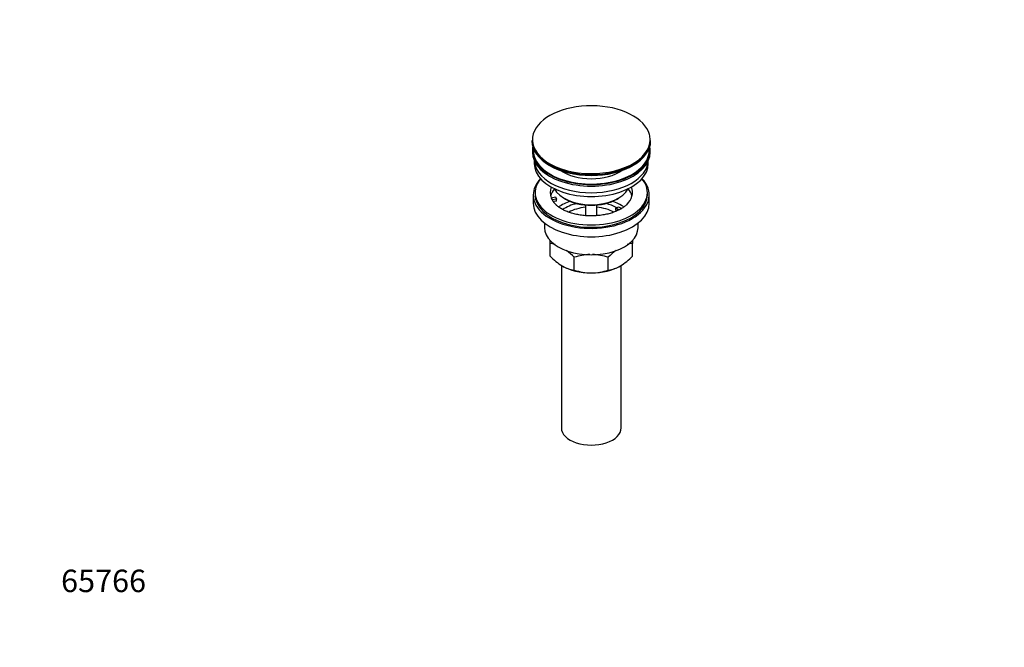
# Model space of a CAD drawing. Units: millimetres. Extents: x 0 to 1478, y 0 to 1758.
# Drawn here: x 0 to 526, y 0 to 335 of the extents above; entities that cross this region are included whole.
import ezdxf
from ezdxf import colors
from ezdxf.entities.mleader import LeaderData, LeaderLine
from ezdxf.math import Vec2, Vec3

# ---------------------------------------------------------------- set-up
doc = ezdxf.new("R2010")
doc.units = ezdxf.units.MM
doc.layers.add('DV5_Défaut', color=7, linetype='Continuous')
doc.layers.add('Défaut', color=7, linetype='Continuous')

# ---------------------------------------------------------------- blocks, each defined once
blk = doc.blocks.new('_DOT')
at = {"color": 0}
blk.add_line((0, 0), (-1, 0), dxfattribs=at)
at = {"color": 0, "const_width": 0.333}
blk.add_lwpolyline([(-0.1665, 0, 1), (0.1665, 0, 1)], format="xyb", close=True, dxfattribs=at)
blk = doc.blocks.new('SE4')
at = {"layer": 'DV5_Défaut', "color": 7, "linetype": 'Continuous'}
for p, q in [((273.79, 270.96), (273.79, 270.65)), ((337.29, 270.65), (337.29, 270.96)), ((274.04, 265.51), (274.04, 264.69)), ((337.04, 264.69), (337.04, 265.51)), ((275.04, 260.15), (275.04, 258.57)), ((336.04, 258.57), (336.04, 260.15)), ((275.54, 243.05), (275.54, 241.83)), ((335.54, 241.83), (335.54, 243.05)), ((274.54, 241.83), (274.54, 237.34)), ((284.05, 240.33), (286.45, 240.7)), ((286.96, 239.58), (284.57, 239.21)), ((286.96, 238.52), (285.18, 238.24)), ((286.45, 240.7), (286.96, 239.58)), ((286.96, 238.52), (286.96, 239.58)), ((291.04, 239.99), (291.75, 239.58)), ((319.33, 239.58), (320.04, 239.99)), ((336.54, 237.34), (336.54, 241.83)), ((302.54, 236.42), (302.54, 230.71)), ((308.54, 230.72), (308.54, 236.42)), ((318.62, 234.68), (320.04, 235.5)), ((320.37, 233.67), (318.62, 234.68)), ((318.62, 233.62), (318.62, 234.68)), ((319.26, 233.26), (318.62, 233.62)), ((320.04, 235.5), (321.79, 234.49)), ((280.54, 226.76), (280.54, 224.27)), ((330.54, 224.27), (330.54, 226.76)), ((283.54, 215.9), (283.54, 217.55)), ((283.54, 209.06), (283.54, 215.9)), ((327.54, 217.62), (327.54, 215.9)), ((327.54, 209.06), (327.54, 215.9)), ((296.43, 201.62), (296.43, 208.46)), ((314.65, 201.62), (314.65, 208.46)), ((289.54, 204.16), (289.54, 117.31)), ((321.54, 117.31), (321.54, 204.13))]:
    blk.add_line(p, q, dxfattribs=at)
for centre, radius, start, end in [((281.2, 198.79), 17.27, 72.8447, 82.222), ((329.91, 198.71), 17.35, 97.8338, 107.1469), ((274.05, 187.33), 30.78, 43.3645, 53.6331), ((337.46, 186.79), 31.46, 126.2397, 136.4666), ((306.35, 230.73), 31.46, 223.5334, 238.6572), ((305.78, 179.65), 30.29, 91.7755, 107.9908), ((305.34, 179.93), 30.01, 71.9262, 88.3665), ((305.17, 230.2), 30.78, 301.174, 316.6355), ((298.79, 218.81), 17.35, 239.4921, 262.1662), ((305.74, 230.15), 30.01, 251.9262, 269.624), ((305.3, 230.43), 30.29, 270.4591, 287.9908), ((312.32, 218.73), 17.27, 277.778, 300.5636)]:
    blk.add_arc(centre, radius, start, end, dxfattribs=at)
for centre, major_axis, start_param, end_param in [((305.54, 271.33), (31.45, 0), 0.15112, 2.96722), ((305.54, 271.33), (31.45, 0), 2.96722, 3.752477), ((305.54, 271.33), (31.45, 0), 0, 0.15112), ((305.54, 270.96), (-31.75, 0), 0, 3.141593), ((305.54, 270.65), (31.75, 0), 3.141593, 6.283185), ((305.54, 271.33), (31.45, 0), 5.43875, 6.283185), ((305.54, 265.51), (-31.5, 0), 6.169692, 6.283185), ((305.54, 265.51), (-31.5, 0), 0, 3.255086), ((305.54, 264.69), (-31.5, 0), 0, 3.141593), ((305.54, 265.51), (-31, 0), 6.224647, 6.283185), ((305.54, 265.51), (-31, 0), 0, 3.200131), ((305.54, 258.57), (-30.5, 0), 0, 3.141593), ((305.54, 260.61), (-30.5, 0), 0.027824, 3.113768), ((305.54, 271.33), (31.45, 0), 3.752477, 5.43875), ((305.54, 270.24), (-31.25, 0), 0.77743, 2.356194), ((305.54, 262.87), (-21.5, 0), 0.694514, 2.447079), ((305.54, 241.83), (-31, 0), 5.777153, 6.283185), ((305.54, 241.83), (-31, 0), 0, 3.647625), ((305.54, 243.05), (-30, 0), 5.839721, 6.283185), ((305.54, 243.05), (-30, 0), 0, 3.585057), ((305.54, 243.05), (22, 0), 2.906189, 3.357922), ((305.54, 239.38), (-22, 0), 5.816254, 6.138041), ((305.54, 248.36), (20.5, 0), 3.417578, 6.0072), ((305.54, 243.05), (-22, 0), 2.60715, 3.376996), ((305.54, 239.38), (-22, 0), 3.286737, 3.608524), ((305.54, 237.34), (-31, 0), 0, 3.141593), ((305.54, 241.83), (-30, 0), 0, 3.141593), ((305.54, 243.05), (-22, 0), 0.216329, 0.30727), ((305.54, 243.05), (22, 0), 3.448862, 3.683578), ((305.54, 226.72), (-23, 0), 5.220561, 5.575258), ((305.54, 226.72), (-19.75, 0), 5.115457, 5.594071), ((305.54, 247.54), (-19.5, 0), 0.785398, 2.356194), ((305.54, 226.72), (-19.75, 0), 3.95231, 4.309321), ((305.54, 226.72), (-23, 0), 3.848867, 4.204217), ((305.54, 225.09), (17.75, 0), 1.740626, 2.318726), ((305.54, 225.09), (17.75, 0), 0.825424, 1.400967), ((305.54, 224.27), (-25, 0), 0, 3.141593), ((305.54, 212.84), (-22, 0), 0.785398, 1.570796), ((305.54, 212.84), (-22, 0), 1.570796, 2.356194), ((305.54, 117.31), (-16, 0), 0, 3.141593)]:
    blk.add_ellipse(centre, major_axis=major_axis, ratio=0.57735, start_param=start_param, end_param=end_param, dxfattribs=at)
blk.add_open_spline([(324.38, 236.54), (324.21, 236.35), (323.72, 235.85), (322.44, 234.91), (320.67, 233.87), (318.59, 232.91), (316.26, 232.09), (313.72, 231.42), (311.02, 230.94), (308.2, 230.65), (305.32, 230.56), (302.45, 230.68), (299.64, 231), (296.94, 231.52), (294.42, 232.21), (292.12, 233.06), (290.08, 234.04), (288.38, 235.09), (287.25, 235.95), (286.84, 236.38), (286.76, 236.47)], degree=3, knots=[0, 0, 0, 0, 0.026616, 0.085948, 0.145049, 0.204309, 0.263973, 0.324083, 0.384585, 0.445382, 0.506362, 0.567404, 0.628365, 0.689106, 0.749509, 0.809464, 0.868889, 0.927765, 0.986203, 1, 1, 1, 1], dxfattribs=at)

msp = doc.modelspace()

# ---------------------------------------------------------------- block references
at = {"layer": 'Défaut'}
msp.add_blockref('SE4', (0, 0), dxfattribs=at)

# ---------------------------------------------------------------- leaders
at = {"layer": 'Défaut', "color": 7, "linetype": 'Continuous'}
ml = msp.add_multileader_mtext('Standard', dxfattribs=at)
ml.set_content('{\\pxsm0.9;\\fSolid Edge ISO|b1||i0||c0|p34;\\W1.;06/02/2018\\P}', color=256)
ml.set_leader_properties()
ml.set_arrow_properties(name='DOT')
ml.build(insert=Vec2(0, 0))
ml.multileader.update_dxf_attribs({"leader_type": 0, "dogleg_length": 0, "arrow_head_size": 12})
ctx = ml.context
ctx.base_point, ctx.char_height, ctx.arrow_head_size, ctx.landing_gap_size = Vec3(1390.41, 1750.71), 12, 12, 4.2
notes = []
notes.append((ctx, [(0, (0, 0, 0), (0, 0), (1, 0), 1, [])]))
ctx.mtext.insert = Vec3(1392.41, 1756.83)
ml = msp.add_multileader_mtext('Standard', dxfattribs=at)
ml.set_content('{\\pxsm0.9;\\fArial|b1||i0||c0|p34;\\W1.;152/US\\P}', color=256)
ml.set_leader_properties()
ml.set_arrow_properties(name='DOT')
ml.build(insert=Vec2(0, 0))
ml.multileader.update_dxf_attribs({"leader_type": 0, "dogleg_length": 0, "arrow_head_size": 12})
ctx = ml.context
ctx.base_point, ctx.char_height, ctx.arrow_head_size, ctx.landing_gap_size = Vec3(24.31, 1749.46), 12, 12, 4.2
notes.append((ctx, [(0, (0, 0, 0), (0, 0), (1, 0), 1, [])]))
ctx.mtext.insert = Vec3(26.31, 1755.57)
ml = msp.add_multileader_mtext('Standard', dxfattribs=at)
ml.set_content('{\\pxsm0.9;\\fArial|b1||i0||c0|p34;\\W1.;65766\\P}', color=256)
ml.set_leader_properties()
ml.set_arrow_properties(name='DOT')
ml.build(insert=Vec2(0, 0))
ml.multileader.update_dxf_attribs({"leader_type": 0, "dogleg_length": 0, "arrow_head_size": 12})
ctx = ml.context
ctx.base_point, ctx.char_height, ctx.arrow_head_size, ctx.landing_gap_size = Vec3(20.12, 35.4), 12, 12, 4.2
notes.append((ctx, [(0, (0, 0, 0), (0, 0), (1, 0), 1, [])]))
ctx.mtext.insert = Vec3(22.12, 41.5)
for ctx, leaders in notes:
    for number, flags, end, landing, length, lines in leaders:
        leader = LeaderData()
        leader.index, (leader.has_last_leader_line, leader.has_dogleg_vector, leader.attachment_direction) = number, flags
        leader.last_leader_point, leader.dogleg_vector, leader.dogleg_length = Vec3(end), Vec3(landing), length
        for number, points, colour, breaks in lines:
            line = LeaderLine()
            line.index, line.vertices, line.color, line.breaks = number, Vec3.list(points), colors.encode_raw_color(colour), breaks
            leader.lines.append(line)
        ctx.leaders.append(leader)

doc.saveas('drawing.dxf')
